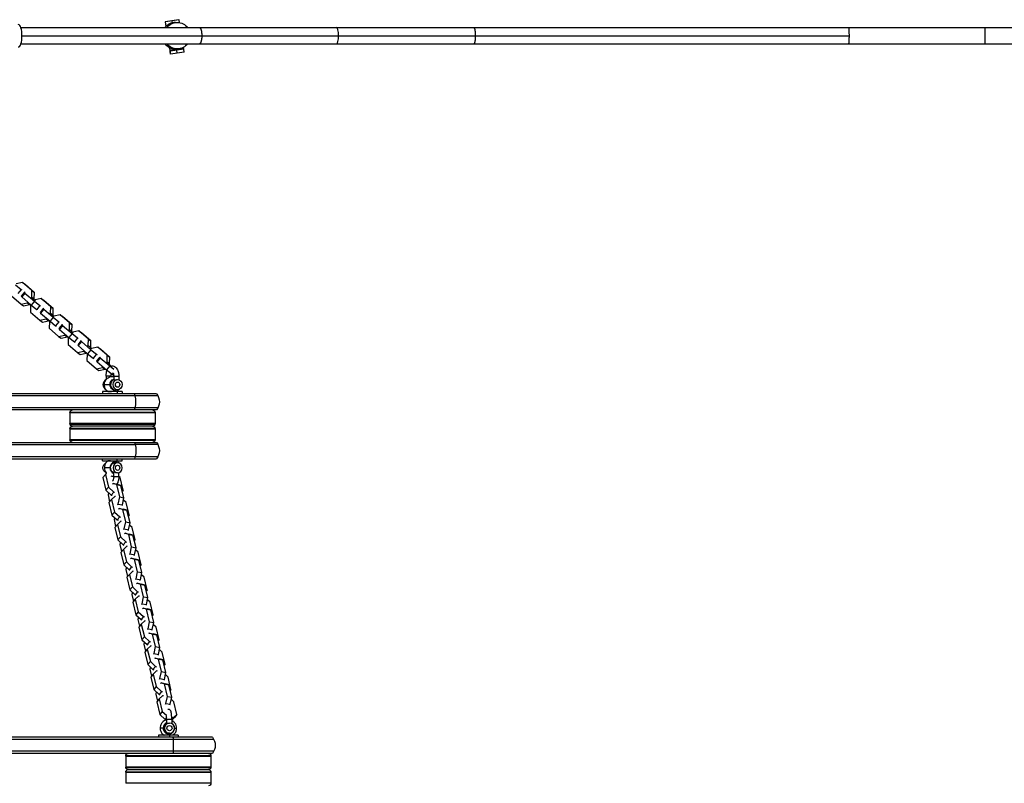
# Model space of a CAD drawing. Units: millimetres. Extents: x -7015 to 7740, y -5901 to 4086.
# Drawn here: x -2596 to -1442, y -877 to 19 of the extents above; entities that cross this region are included whole.
import ezdxf

# ---------------------------------------------------------------- set-up
doc = ezdxf.new("R2010")
doc.units = ezdxf.units.MM
doc.header["$LTSCALE"] = 20
doc.layers.add('2d', color=230, linetype='Continuous')

msp = doc.modelspace()

# ---------------------------------------------------------------- linework, layer by layer
at = {"layer": '2d'}
for p, q in [((-2409.7, 18.8), (-2425.5, 16.3)), ((-2425.5, 16.3), (-2424.7, 10.8)), ((-2425.1, 16.3), (-2425.5, 16.3)), ((-2409.3, 18.8), (-2425.1, 16.3)), ((-2424.2, 11.4), (-2425.1, 16.3)), ((-2417.2, 17.5), (-2417.6, 17.5)), ((-2416.8, 15.2), (-2417.2, 17.5)), ((-2413.6, 15.5), (-2411.3, 15.5)), ((-2409.3, 18.8), (-2409.7, 18.8)), ((-2408.6, 15.3), (-2409.3, 18.8)), ((-2594.6, 9.5), (-524.3, 9.5)), ((-1464.5, 9.5), (-1464.5, -9.5)), ((-2594.6, -9.5), (-524.3, -9.5)), ((-2593.3, 0), (-1623.9, 0)), ((-2420.8, -13.7), (-2420.5, -15.1)), ((-2420.5, -15.1), (-2419.2, -21.8)), ((-2419.7, -17.1), (-2420.4, -14)), ((-2403.9, -14.5), (-2419.7, -17.1)), ((-2419.6, -18.2), (-2419.7, -17.1)), ((-2403.8, -15.7), (-2419.6, -18.2)), ((-2419.1, -21.8), (-2419.6, -18.2)), ((-2419.2, -21.8), (-2419.1, -21.8)), ((-2403.4, -19.3), (-2419.1, -21.8)), ((-2413.6, -15.5), (-2411.3, -15.5)), ((-2411.8, -15.8), (-2411.9, -15.5)), ((-2411.7, -16.9), (-2411.8, -15.8)), ((-2411.3, -20.5), (-2411.7, -16.9)), ((-2403.9, -14.5), (-2404.1, -13.7)), ((-2403.8, -15.7), (-2403.9, -14.5)), ((-2403.4, -19.3), (-2403.8, -15.7)), ((-2600.9, -292.2), (-2594.3, -297.4)), ((-2592.8, -289.2), (-2600.1, -290.8)), ((-2594.3, -297.4), (-2598.1, -302.1)), ((-2594.3, -297.4), (-2593.7, -297.9)), ((-2592.8, -289.2), (-2589.8, -291.4)), ((-2581.7, -298.7), (-2592.8, -289.2)), ((-2578.7, -300.9), (-2589.8, -291.4)), ((-2581.9, -306.4), (-2581.7, -298.7)), ((-2581.7, -298.7), (-2578.7, -300.9)), ((-2605.6, -305.1), (-2594.5, -314.6)), ((-2590.5, -300.8), (-2594.2, -305.4)), ((-2594.2, -305.4), (-2593.6, -306.3)), ((-2589.9, -301.7), (-2593.6, -306.3)), ((-2593.6, -306.3), (-2582.6, -315.8)), ((-2590.5, -300.8), (-2589.9, -301.7)), ((-2589.8, -301.2), (-2590.5, -300.8)), ((-2589.9, -301.7), (-2578.8, -311.2)), ((-2582.7, -307.4), (-2581.9, -306.4)), ((-2578.8, -311.2), (-2582.6, -315.8)), ((-2581.9, -306.4), (-2578.9, -308.6)), ((-2579.7, -309.6), (-2578.9, -308.6)), ((-2578.4, -310.2), (-2579.4, -309.3)), ((-2578.9, -308.6), (-2578.7, -300.9)), ((-2578, -309.8), (-2578.8, -310.7)), ((-2578.8, -311.2), (-2572.3, -316.4)), ((-2570.7, -308.2), (-2578, -309.8)), ((-2570.7, -308.2), (-2567.7, -310.3)), ((-2559.7, -317.7), (-2570.7, -308.2)), ((-2556.7, -319.9), (-2567.7, -310.3)), ((-2594.5, -314.6), (-2587.2, -313)), ((-2594.5, -314.6), (-2591.5, -316.8)), ((-2591.5, -316.8), (-2584.2, -315.2)), ((-2587.2, -313), (-2586.7, -312.3)), ((-2587.2, -313), (-2584.2, -315.2)), ((-2584.2, -315.2), (-2583.9, -314.7)), ((-2583.3, -316.3), (-2583.5, -324)), ((-2582.8, -315.7), (-2583.3, -316.3)), ((-2582.6, -315.8), (-2576, -321.1)), ((-2572.3, -316.4), (-2576, -321.1)), ((-2576, -321.1), (-2575.4, -321.5)), ((-2572.3, -316.4), (-2571.6, -316.9)), ((-2568.4, -319.7), (-2572.1, -324.4)), ((-2567.8, -320.6), (-2571.6, -325.3)), ((-2568.4, -319.7), (-2567.8, -320.6)), ((-2567.8, -320.2), (-2568.4, -319.7)), ((-2567.8, -320.6), (-2556.7, -330.1)), ((-2559.8, -325.4), (-2559.7, -317.7)), ((-2559.7, -317.7), (-2556.7, -319.9)), ((-2556.8, -327.6), (-2556.7, -319.9)), ((-2583.5, -324), (-2572.5, -333.5)), ((-2572.5, -333.5), (-2565.1, -332)), ((-2572.5, -333.5), (-2569.4, -335.7)), ((-2572.1, -324.4), (-2571.6, -325.3)), ((-2571.6, -325.3), (-2560.5, -334.8)), ((-2569.4, -335.7), (-2562.1, -334.1)), ((-2565.1, -332), (-2564.6, -331.3)), ((-2565.1, -332), (-2562.1, -334.1)), ((-2562.1, -334.1), (-2561.8, -333.7)), ((-2560.7, -334.6), (-2561.3, -335.3)), ((-2560.6, -326.3), (-2559.8, -325.4)), ((-2556.7, -330.1), (-2560.5, -334.8)), ((-2559.8, -325.4), (-2556.8, -327.6)), ((-2557.6, -328.5), (-2556.8, -327.6)), ((-2556.3, -329.2), (-2557.4, -328.2)), ((-2556, -328.7), (-2556.7, -329.7)), ((-2556.7, -330.1), (-2550.2, -335.4)), ((-2548.7, -327.1), (-2556, -328.7)), ((-2548.7, -327.1), (-2545.7, -329.3)), ((-2537.6, -336.6), (-2548.7, -327.1)), ((-2534.6, -338.8), (-2545.7, -329.3)), ((-2561.3, -335.3), (-2561.4, -343)), ((-2561.4, -343), (-2550.4, -352.5)), ((-2560.5, -334.8), (-2554, -340)), ((-2550.2, -335.4), (-2554, -340)), ((-2554, -340), (-2553.3, -340.5)), ((-2550.2, -335.4), (-2549.6, -335.8)), ((-2546.3, -338.7), (-2550.1, -343.4)), ((-2550.1, -343.4), (-2549.5, -344.3)), ((-2545.7, -339.6), (-2549.5, -344.3)), ((-2549.5, -344.3), (-2538.4, -353.8)), ((-2546.3, -338.7), (-2545.7, -339.6)), ((-2545.7, -339.2), (-2546.3, -338.7)), ((-2545.7, -339.6), (-2534.7, -349.1)), ((-2538.5, -345.3), (-2537.8, -344.4)), ((-2537.8, -344.4), (-2537.6, -336.6)), ((-2537.8, -344.4), (-2534.8, -346.5)), ((-2537.6, -336.6), (-2534.6, -338.8)), ((-2534.8, -346.5), (-2534.6, -338.8)), ((-2526.6, -346.1), (-2533.9, -347.7)), ((-2526.6, -346.1), (-2523.6, -348.3)), ((-2515.5, -355.6), (-2526.6, -346.1)), ((-2550.4, -352.5), (-2543.1, -350.9)), ((-2550.4, -352.5), (-2547.4, -354.7)), ((-2547.4, -354.7), (-2540.1, -353.1)), ((-2543.1, -350.9), (-2542.5, -350.3)), ((-2543.1, -350.9), (-2540.1, -353.1)), ((-2540.1, -353.1), (-2539.7, -352.7)), ((-2539.2, -354.3), (-2539.4, -362)), ((-2538.7, -353.6), (-2539.2, -354.3)), ((-2534.7, -349.1), (-2538.4, -353.8)), ((-2538.4, -353.8), (-2531.9, -359)), ((-2535.5, -347.5), (-2534.8, -346.5)), ((-2534.2, -348.1), (-2535.3, -347.2)), ((-2533.9, -347.7), (-2534.7, -348.6)), ((-2534.7, -349.1), (-2528.1, -354.4)), ((-2528.1, -354.4), (-2531.9, -359)), ((-2528.1, -354.4), (-2527.5, -354.8)), ((-2524.2, -357.7), (-2528, -362.4)), ((-2524.2, -357.7), (-2523.7, -358.6)), ((-2523.6, -358.1), (-2524.2, -357.7)), ((-2512.5, -357.8), (-2523.6, -348.3)), ((-2515.7, -363.3), (-2515.5, -355.6)), ((-2515.5, -355.6), (-2512.5, -357.8)), ((-2512.7, -365.5), (-2512.5, -357.8)), ((-2539.4, -362), (-2528.3, -371.5)), ((-2531.9, -359), (-2531.3, -359.5)), ((-2528, -362.4), (-2527.4, -363.2)), ((-2523.7, -358.6), (-2527.4, -363.2)), ((-2527.4, -363.2), (-2516.4, -372.8)), ((-2523.7, -358.6), (-2512.6, -368.1)), ((-2521, -369.9), (-2520.5, -369.2)), ((-2516.5, -364.3), (-2515.7, -363.3)), ((-2512.6, -368.1), (-2516.4, -372.8)), ((-2515.7, -363.3), (-2512.7, -365.5)), ((-2513.5, -366.5), (-2512.7, -365.5)), ((-2512.2, -367.1), (-2513.2, -366.2)), ((-2511.8, -366.7), (-2512.6, -367.6)), ((-2512.6, -368.1), (-2506.1, -373.3)), ((-2504.5, -365.1), (-2511.8, -366.7)), ((-2504.5, -365.1), (-2501.5, -367.3)), ((-2493.5, -374.6), (-2504.5, -365.1)), ((-2490.4, -376.8), (-2501.5, -367.3)), ((-2528.3, -371.5), (-2521, -369.9)), ((-2528.3, -371.5), (-2525.3, -373.7)), ((-2525.3, -373.7), (-2518, -372.1)), ((-2521, -369.9), (-2518, -372.1)), ((-2518, -372.1), (-2517.7, -371.7)), ((-2517.1, -373.2), (-2517.3, -380.9)), ((-2516.6, -372.6), (-2517.1, -373.2)), ((-2516.4, -372.8), (-2509.8, -378)), ((-2506.1, -373.3), (-2509.8, -378)), ((-2509.8, -378), (-2509.2, -378.4)), ((-2506.1, -373.3), (-2505.4, -373.8)), ((-2502.2, -376.7), (-2505.9, -381.3)), ((-2501.6, -377.5), (-2505.4, -382.2)), ((-2502.2, -376.7), (-2501.6, -377.5)), ((-2501.6, -377.1), (-2502.2, -376.7)), ((-2501.6, -377.5), (-2490.5, -387.1)), ((-2493.6, -382.3), (-2493.5, -374.6)), ((-2493.5, -374.6), (-2490.4, -376.8)), ((-2490.6, -384.5), (-2490.4, -376.8)), ((-2517.3, -380.9), (-2506.2, -390.5)), ((-2506.2, -390.5), (-2498.9, -388.9)), ((-2506.2, -390.5), (-2503.2, -392.6)), ((-2505.9, -381.3), (-2505.4, -382.2)), ((-2505.4, -382.2), (-2494.3, -391.7)), ((-2503.2, -392.6), (-2495.9, -391.1)), ((-2498.9, -388.9), (-2498.4, -388.2)), ((-2498.9, -388.9), (-2495.9, -391.1)), ((-2495.9, -391.1), (-2495.6, -390.6)), ((-2494.4, -383.2), (-2493.6, -382.3)), ((-2490.5, -387.1), (-2494.3, -391.7)), ((-2494.3, -391.7), (-2487.7, -397)), ((-2493.6, -382.3), (-2490.6, -384.5)), ((-2491.4, -385.4), (-2490.6, -384.5)), ((-2488.7, -387.3), (-2491.2, -385.1)), ((-2490.5, -387.1), (-2485.7, -390.9)), ((-2488.8, -399.1), (-2494.8, -399.1)), ((-2494.8, -399.1), (-2494.8, -403.2)), ((-2488.8, -399.1), (-2488.8, -399.5)), ((-2486.4, -395.2), (-2487.7, -397)), ((-2487.7, -397), (-2485.8, -398.3)), ((-2485.8, -399.1), (-2479.8, -399.1)), ((-2485.8, -399.1), (-2485.8, -403.7)), ((-2480.3, -394.5), (-2480.4, -394.4)), ((-2479.8, -395.4), (-2480.3, -394.5)), ((-2480.2, -395), (-2479.8, -395.4)), ((-2479.8, -395.4), (-2480.1, -395.8)), ((-2479.8, -399.1), (-2479.8, -403.4)), ((-2496.8, -409.1), (-2490.2, -409.1)), ((-2481.3, -415.1), (-2484.3, -415.1)), ((-2435.7, -419.8), (-2838.2, -419.8)), ((-2434.1, -422.3), (-2837.4, -422.3)), ((-2475.8, -417.3), (-2498.8, -417.3)), ((-2498.8, -417.3), (-2498.8, -419.8)), ((-2481.6, -417.3), (-2481.6, -419.8)), ((-2475.8, -417.3), (-2475.8, -419.8)), ((-2434.1, -436.3), (-2831.8, -436.3)), ((-2435.7, -438.8), (-2831.7, -438.8)), ((-2537.3, -441.3), (-2437.4, -441.3)), ((-2537.3, -441.8), (-2437.3, -441.8)), ((-2537.3, -441.8), (-2537.3, -454.8)), ((-2437.3, -441.8), (-2437.3, -454.8)), ((-2437.3, -454.8), (-2537.3, -454.8)), ((-2537.3, -455.3), (-2437.4, -455.3)), ((-2537.3, -460.3), (-2437.4, -460.3)), ((-2537.3, -460.8), (-2437.3, -460.8)), ((-2537.3, -460.8), (-2537.3, -473.8)), ((-2440.3, -457.8), (-2534.3, -457.8)), ((-2437.3, -460.8), (-2437.3, -473.8)), ((-2831.8, -479.4), (-2460.7, -479.4)), ((-2831.7, -476.9), (-2435.7, -476.9)), ((-2437.3, -473.8), (-2537.3, -473.8)), ((-2537.3, -474.3), (-2437.4, -474.3)), ((-2434.1, -479.4), (-2460.7, -479.4)), ((-2838.2, -495.9), (-2435.7, -495.9)), ((-2837.4, -493.4), (-2434.1, -493.4)), ((-2498.8, -498.3), (-2498.8, -495.9)), ((-2481.6, -498.3), (-2481.6, -495.9)), ((-2475.8, -498.3), (-2475.8, -495.9)), ((-2498.8, -498.3), (-2475.8, -498.3)), ((-2490.2, -506.6), (-2496.8, -506.6)), ((-2481.3, -500.6), (-2484.3, -500.6)), ((-2495.5, -514.6), (-2498.5, -518.1)), ((-2498.5, -518.1), (-2495, -532.8)), ((-2494.2, -513.3), (-2495.5, -514.6)), ((-2495.5, -514.6), (-2492, -529.2)), ((-2494.8, -513.9), (-2494.8, -512.5)), ((-2485.8, -516.6), (-2485.8, -512)), ((-2485.8, -516.6), (-2479.8, -516.6)), ((-2479.8, -516.6), (-2479.8, -512.3)), ((-2478.3, -518.1), (-2479.8, -516.6)), ((-2474.8, -532.7), (-2478.3, -518.1)), ((-2492, -529.2), (-2495, -532.8)), ((-2492, -529.2), (-2485.8, -535)), ((-2486.5, -525), (-2487.1, -525.7)), ((-2486.5, -525), (-2485.1, -525.3)), ((-2482.3, -526.2), (-2486.5, -525)), ((-2482.7, -525.7), (-2481.4, -526)), ((-2482.3, -526.2), (-2477.3, -527.2)), ((-2478.8, -540.8), (-2482.3, -526.2)), ((-2477.3, -527.2), (-2481.4, -526)), ((-2473.8, -541.9), (-2477.3, -527.2)), ((-2495, -532.8), (-2488.8, -538.5)), ((-2492, -535.6), (-2492.5, -538.2)), ((-2492.5, -538.2), (-2490.6, -546.3)), ((-2485.8, -535), (-2488.8, -538.5)), ((-2488.8, -538.5), (-2487.8, -538.7)), ((-2484.6, -540.1), (-2488.5, -543.8)), ((-2485.8, -535), (-2484.8, -535.2)), ((-2483.6, -540.3), (-2484.6, -540.1)), ((-2480.7, -549.1), (-2478.8, -540.8)), ((-2478.8, -540.8), (-2473.8, -541.9)), ((-2474.8, -532.7), (-2475.7, -533.8)), ((-2475.7, -533.6), (-2474.8, -532.7)), ((-2475.6, -550.1), (-2473.8, -541.9)), ((-2488.5, -543.8), (-2491.5, -547.3)), ((-2491.5, -547.3), (-2488, -562)), ((-2488.5, -543.8), (-2485, -558.5)), ((-2481.3, -549.8), (-2480.7, -549.1)), ((-2480.7, -549.1), (-2475.6, -550.1)), ((-2476.2, -550.8), (-2475.6, -550.1)), ((-2471.3, -547.3), (-2474.3, -544.4)), ((-2467.8, -561.9), (-2471.3, -547.3)), ((-2485, -558.5), (-2488, -562)), ((-2488, -562), (-2481.8, -567.7)), ((-2484.9, -564.8), (-2485.5, -567.4)), ((-2485, -558.5), (-2478.8, -564.2)), ((-2478.8, -564.2), (-2481.8, -567.7)), ((-2479.5, -554.2), (-2480.1, -554.9)), ((-2479.5, -554.2), (-2474.4, -555.2)), ((-2475.3, -555.4), (-2479.5, -554.2)), ((-2478.8, -564.2), (-2477.8, -564.4)), ((-2475.3, -555.4), (-2470.3, -556.4)), ((-2471.8, -570.1), (-2475.3, -555.4)), ((-2470.3, -556.4), (-2474.4, -555.2)), ((-2466.7, -571.1), (-2470.3, -556.4)), ((-2467.8, -561.9), (-2468.7, -563)), ((-2468.7, -562.8), (-2467.8, -561.9)), ((-2485.5, -567.4), (-2483.6, -575.5)), ((-2481.5, -573), (-2484.5, -576.6)), ((-2484.5, -576.6), (-2481, -591.2)), ((-2481.8, -567.7), (-2480.8, -567.9)), ((-2477.6, -569.3), (-2481.5, -573)), ((-2481.5, -573), (-2478, -587.7)), ((-2476.6, -569.5), (-2477.6, -569.3)), ((-2473.7, -578.3), (-2471.8, -570.1)), ((-2471.8, -570.1), (-2466.7, -571.1)), ((-2468.6, -579.3), (-2466.7, -571.1)), ((-2464.3, -576.5), (-2467.3, -573.7)), ((-2460.8, -591.2), (-2464.3, -576.5)), ((-2478, -587.7), (-2481, -591.2)), ((-2478, -587.7), (-2471.8, -593.4)), ((-2474.3, -579), (-2473.7, -578.3)), ((-2473.7, -578.3), (-2468.6, -579.3)), ((-2472.4, -583.4), (-2473.1, -584.2)), ((-2472.4, -583.4), (-2467.4, -584.5)), ((-2468.3, -584.6), (-2472.4, -583.4)), ((-2469.2, -580), (-2468.6, -579.3)), ((-2468.3, -584.6), (-2463.3, -585.7)), ((-2464.8, -599.3), (-2468.3, -584.6)), ((-2463.3, -585.7), (-2467.4, -584.5)), ((-2459.7, -600.3), (-2463.3, -585.7)), ((-2481, -591.2), (-2474.8, -597)), ((-2477.9, -594.1), (-2478.5, -596.6)), ((-2478.5, -596.6), (-2476.6, -604.7)), ((-2471.8, -593.4), (-2474.8, -597)), ((-2474.8, -597), (-2473.8, -597.2)), ((-2470.6, -598.6), (-2474.5, -602.3)), ((-2471.8, -593.4), (-2470.8, -593.6)), ((-2469.5, -598.8), (-2470.6, -598.6)), ((-2466.7, -607.5), (-2464.8, -599.3)), ((-2464.8, -599.3), (-2459.7, -600.3)), ((-2460.8, -591.2), (-2461.7, -592.2)), ((-2461.7, -592.1), (-2460.8, -591.2)), ((-2474.5, -602.3), (-2477.5, -605.8)), ((-2477.5, -605.8), (-2474, -620.4)), ((-2474.5, -602.3), (-2471, -616.9)), ((-2467.3, -608.2), (-2466.7, -607.5)), ((-2466.7, -607.5), (-2461.6, -608.5)), ((-2462.2, -609.3), (-2461.6, -608.5)), ((-2461.6, -608.5), (-2459.7, -600.3)), ((-2457.3, -605.7), (-2460.3, -602.9)), ((-2453.7, -620.4), (-2457.3, -605.7)), ((-2471, -616.9), (-2474, -620.4)), ((-2474, -620.4), (-2467.8, -626.2)), ((-2471, -616.9), (-2464.8, -622.6)), ((-2464.8, -622.6), (-2467.8, -626.2)), ((-2465.4, -612.7), (-2466, -613.4)), ((-2465.4, -612.7), (-2460.4, -613.7)), ((-2461.3, -613.9), (-2465.4, -612.7)), ((-2464.8, -622.6), (-2463.8, -622.9)), ((-2461.3, -613.9), (-2456.2, -614.9)), ((-2457.8, -628.5), (-2461.3, -613.9)), ((-2456.2, -614.9), (-2460.4, -613.7)), ((-2452.7, -629.5), (-2456.2, -614.9)), ((-2453.7, -620.4), (-2454.7, -621.5)), ((-2454.7, -621.3), (-2453.7, -620.4)), ((-2470.9, -623.3), (-2471.5, -625.9)), ((-2471.5, -625.9), (-2469.6, -633.9)), ((-2467.5, -631.5), (-2470.5, -635)), ((-2467.8, -626.2), (-2466.8, -626.4)), ((-2463.6, -627.8), (-2467.5, -631.5)), ((-2467.5, -631.5), (-2464, -646.1)), ((-2462.5, -628), (-2463.6, -627.8)), ((-2459.6, -636.7), (-2457.8, -628.5)), ((-2457.8, -628.5), (-2452.7, -629.5)), ((-2454.6, -637.8), (-2452.7, -629.5)), ((-2450.2, -635), (-2453.3, -632.1)), ((-2470.5, -635), (-2467, -649.7)), ((-2464, -646.1), (-2467, -649.7)), ((-2464, -646.1), (-2457.8, -651.9)), ((-2460.3, -637.5), (-2459.6, -636.7)), ((-2459.6, -636.7), (-2454.6, -637.8)), ((-2458.4, -641.9), (-2459, -642.6)), ((-2458.4, -641.9), (-2453.3, -642.9)), ((-2454.3, -643.1), (-2458.4, -641.9)), ((-2455.2, -638.5), (-2454.6, -637.8)), ((-2454.3, -643.1), (-2449.2, -644.1)), ((-2450.8, -657.7), (-2454.3, -643.1)), ((-2449.2, -644.1), (-2453.3, -642.9)), ((-2446.7, -649.6), (-2450.2, -635)), ((-2445.7, -658.8), (-2449.2, -644.1)), ((-2467, -649.7), (-2460.8, -655.4)), ((-2463.9, -652.5), (-2464.5, -655.1)), ((-2464.5, -655.1), (-2462.6, -663.2)), ((-2457.8, -651.9), (-2460.8, -655.4)), ((-2460.8, -655.4), (-2459.8, -655.6)), ((-2456.6, -657), (-2460.5, -660.7)), ((-2457.8, -651.9), (-2456.8, -652.1)), ((-2455.5, -657.2), (-2456.6, -657)), ((-2452.6, -666), (-2450.8, -657.7)), ((-2450.8, -657.7), (-2445.7, -658.8)), ((-2447.7, -650.5), (-2446.7, -649.6)), ((-2446.7, -649.6), (-2447.6, -650.7)), ((-2460.5, -660.7), (-2463.5, -664.2)), ((-2463.5, -664.2), (-2460, -678.9)), ((-2460.5, -660.7), (-2457, -675.4)), ((-2453.2, -666.7), (-2452.6, -666)), ((-2452.6, -666), (-2447.6, -667)), ((-2448.2, -667.7), (-2447.6, -667)), ((-2447.6, -667), (-2445.7, -658.8)), ((-2443.2, -664.2), (-2446.3, -661.3)), ((-2439.7, -678.8), (-2443.2, -664.2)), ((-2457, -675.4), (-2460, -678.9)), ((-2460, -678.9), (-2453.8, -684.6)), ((-2457, -675.4), (-2450.8, -681.1)), ((-2451.4, -671.1), (-2452, -671.8)), ((-2451.4, -671.1), (-2446.3, -672.1)), ((-2447.3, -672.3), (-2451.4, -671.1)), ((-2447.3, -672.3), (-2442.2, -673.3)), ((-2443.8, -687), (-2447.3, -672.3)), ((-2442.2, -673.3), (-2446.3, -672.1)), ((-2438.7, -688), (-2442.2, -673.3)), ((-2440.7, -679.7), (-2439.7, -678.8)), ((-2439.7, -678.8), (-2440.6, -679.9)), ((-2456.9, -681.7), (-2457.5, -684.3)), ((-2457.5, -684.3), (-2455.5, -692.4)), ((-2453.5, -689.9), (-2456.5, -693.5)), ((-2450.8, -681.1), (-2453.8, -684.6)), ((-2453.8, -684.6), (-2452.7, -684.8)), ((-2449.5, -686.2), (-2453.5, -689.9)), ((-2453.5, -689.9), (-2449.9, -704.6)), ((-2450.8, -681.1), (-2449.7, -681.3)), ((-2448.5, -686.4), (-2449.5, -686.2)), ((-2445.6, -695.2), (-2443.8, -687)), ((-2443.8, -687), (-2438.7, -688)), ((-2440.6, -696.2), (-2438.7, -688)), ((-2436.2, -693.4), (-2439.3, -690.6)), ((-2456.5, -693.5), (-2452.9, -708.1)), ((-2446.2, -695.9), (-2445.6, -695.2)), ((-2445.6, -695.2), (-2440.6, -696.2)), ((-2444.4, -700.3), (-2445, -701)), ((-2444.4, -700.3), (-2439.3, -701.4)), ((-2440.3, -701.5), (-2444.4, -700.3)), ((-2441.2, -696.9), (-2440.6, -696.2)), ((-2440.3, -701.5), (-2435.2, -702.6)), ((-2436.8, -716.2), (-2440.3, -701.5)), ((-2435.2, -702.6), (-2439.3, -701.4)), ((-2432.7, -708.1), (-2436.2, -693.4)), ((-2431.7, -717.2), (-2435.2, -702.6)), ((-2449.9, -704.6), (-2452.9, -708.1)), ((-2452.9, -708.1), (-2446.8, -713.9)), ((-2449.9, -711), (-2450.5, -713.5)), ((-2450.5, -713.5), (-2448.5, -721.6)), ((-2449.9, -704.6), (-2443.8, -710.3)), ((-2443.8, -710.3), (-2446.8, -713.9)), ((-2446.8, -713.9), (-2445.7, -714.1)), ((-2442.5, -715.5), (-2446.5, -719.2)), ((-2443.8, -710.3), (-2442.7, -710.5)), ((-2441.5, -715.7), (-2442.5, -715.5)), ((-2433.7, -709), (-2432.7, -708.1)), ((-2432.7, -708.1), (-2433.6, -709.1)), ((-2446.5, -719.2), (-2449.4, -722.7)), ((-2449.4, -722.7), (-2445.9, -737.3)), ((-2446.5, -719.2), (-2442.9, -733.8)), ((-2439.2, -725.1), (-2438.6, -724.4)), ((-2438.6, -724.4), (-2436.8, -716.2)), ((-2438.6, -724.4), (-2433.5, -725.4)), ((-2436.8, -716.2), (-2431.7, -717.2)), ((-2434.2, -726.2), (-2433.5, -725.4)), ((-2433.5, -725.4), (-2431.7, -717.2)), ((-2429.2, -722.6), (-2432.3, -719.8)), ((-2425.7, -737.3), (-2429.2, -722.6)), ((-2442.9, -733.8), (-2445.9, -737.3)), ((-2445.9, -737.3), (-2439.8, -743.1)), ((-2442.9, -733.8), (-2436.8, -739.5)), ((-2437.4, -729.6), (-2438, -730.3)), ((-2437.4, -729.6), (-2432.3, -730.6)), ((-2433.3, -730.8), (-2437.4, -729.6)), ((-2433.3, -730.8), (-2428.2, -731.8)), ((-2429.7, -745.4), (-2433.3, -730.8)), ((-2428.2, -731.8), (-2432.3, -730.6)), ((-2424.7, -746.4), (-2428.2, -731.8)), ((-2426.7, -738.2), (-2425.7, -737.3)), ((-2425.7, -737.3), (-2426.6, -738.4)), ((-2442.9, -740.2), (-2443.5, -742.8)), ((-2443.5, -742.8), (-2441.5, -750.8)), ((-2439.4, -748.4), (-2442.4, -751.9)), ((-2436.8, -739.5), (-2439.8, -743.1)), ((-2439.8, -743.1), (-2438.7, -743.3)), ((-2435.5, -744.7), (-2439.4, -748.4)), ((-2439.4, -748.4), (-2435.9, -763)), ((-2436.8, -739.5), (-2435.7, -739.8)), ((-2434.5, -744.9), (-2435.5, -744.7)), ((-2431.6, -753.6), (-2429.7, -745.4)), ((-2429.7, -745.4), (-2424.7, -746.4)), ((-2426.5, -754.7), (-2424.7, -746.4)), ((-2422.2, -751.9), (-2425.3, -749)), ((-2442.4, -751.9), (-2438.9, -766.6)), ((-2432.2, -754.4), (-2431.6, -753.6)), ((-2431.6, -753.6), (-2426.5, -754.7)), ((-2430.4, -758.8), (-2431, -759.5)), ((-2430.4, -758.8), (-2425.3, -759.8)), ((-2426.3, -760), (-2430.4, -758.8)), ((-2427.1, -755.4), (-2426.5, -754.7)), ((-2426.3, -760), (-2421.2, -761)), ((-2422.7, -774.6), (-2426.3, -760)), ((-2421.2, -761), (-2425.3, -759.8)), ((-2418.7, -766.5), (-2422.2, -751.9)), ((-2417.7, -775.7), (-2421.2, -761)), ((-2435.9, -763), (-2438.9, -766.6)), ((-2438.9, -766.6), (-2432.7, -772.3)), ((-2435.9, -769.4), (-2436.4, -772)), ((-2436.4, -772), (-2434.5, -780.1)), ((-2435.9, -763), (-2429.7, -768.8)), ((-2429.7, -768.8), (-2432.7, -772.3)), ((-2432.7, -772.3), (-2431.7, -772.5)), ((-2429.7, -768.8), (-2428.7, -769)), ((-2418.7, -766.5), (-2419.6, -767.6)), ((-2419.6, -767.4), (-2418.7, -766.5)), ((-2432.4, -777.6), (-2435.4, -781.1)), ((-2435.4, -781.1), (-2431.9, -795.8)), ((-2428.5, -773.9), (-2432.4, -777.6)), ((-2432.4, -777.6), (-2428.9, -792.3)), ((-2427.5, -774.1), (-2428.5, -773.9)), ((-2425.2, -783.6), (-2424.6, -782.9)), ((-2424.6, -782.9), (-2422.7, -774.6)), ((-2424.6, -782.9), (-2419.5, -783.9)), ((-2422.7, -774.6), (-2417.7, -775.7)), ((-2420.1, -784.6), (-2419.5, -783.9)), ((-2419.5, -783.9), (-2417.7, -775.7)), ((-2415.2, -781.1), (-2418.2, -778.2)), ((-2411.7, -795.7), (-2415.2, -781.1)), ((-2428.9, -792.3), (-2431.9, -795.8)), ((-2431.9, -795.8), (-2425.7, -801.5)), ((-2428.9, -792.3), (-2424, -796.8)), ((-2415.6, -799.4), (-2411.7, -795.7)), ((-2411.7, -795.7), (-2414.7, -799.3)), ((-2423.9, -799.4), (-2425.7, -801.5)), ((-2425.7, -801.5), (-2423.9, -801.9)), ((-2425.7, -801.8), (-2424.4, -801.8)), ((-2425.7, -801.8), (-2425.7, -802.9)), ((-2417.9, -801.8), (-2423.9, -801.8)), ((-2423.9, -801.8), (-2423.9, -806.6)), ((-2417.9, -799), (-2415.6, -799.4)), ((-2417.9, -802.3), (-2414.7, -799.3)), ((-2415.6, -799.4), (-2417.9, -802.1)), ((-2417.9, -801.8), (-2417.9, -806.4)), ((-2427.9, -811.8), (-2431.5, -811.8)), ((-2420.5, -817.8), (-2421.2, -817.8)), ((-2414.5, -811.8), (-2412.1, -811.8)), ((-2370.2, -822.5), (-2849, -822.5)), ((-2368.5, -825), (-2848.8, -825)), ((-2410.3, -820), (-2433.3, -820)), ((-2433.3, -820), (-2433.3, -822.5)), ((-2420.6, -820), (-2420.6, -822.5)), ((-2410.3, -820), (-2410.3, -822.5)), ((-2370.2, -841.5), (-2849, -841.5)), ((-2368.5, -839), (-2848.8, -839)), ((-2471.8, -844), (-2371.8, -844)), ((-2471.8, -844.5), (-2371.8, -844.5)), ((-2471.8, -844.5), (-2471.8, -857.5)), ((-2371.8, -844.5), (-2371.8, -857.5)), ((-2371.8, -857.5), (-2471.8, -857.5)), ((-2471.8, -858), (-2371.8, -858)), ((-2471.8, -863), (-2371.8, -863)), ((-2471.8, -863.5), (-2371.8, -863.5)), ((-2471.8, -863.5), (-2471.8, -876.5)), ((-2468.8, -860.5), (-2374.8, -860.5)), ((-2371.8, -863.5), (-2371.8, -876.5)), ((-2371.8, -876.5), (-2471.8, -876.5))]:
    msp.add_line(p, q, dxfattribs=at)
at = {"layer": '2d', "extrusion": (0, 0, -1)}
for centre, radius, start, end in [((2447.3, -429.3), 15, 140.7035, 219.2965), ((2534.3, -441.8), 3, 0, 90), ((2440.3, -441.8), 3, 90, 180), ((2534.3, -454.8), 3, 270, 360), ((2534.3, -460.8), 3, 0, 90), ((2440.3, -454.8), 3, 180, 270), ((2440.3, -460.8), 3, 90, 180), ((2534.3, -473.8), 3, 270, 360), ((2440.3, -473.8), 3, 180, 270), ((2447.3, -486.4), 15, 140.7035, 219.2965), ((2381.8, -832), 15, 140.7035, 219.2965), ((2468.8, -844.5), 3, 0, 90), ((2374.8, -844.5), 3, 90, 180), ((2468.8, -857.5), 3, 270, 360), ((2468.8, -863.5), 3, 0, 90), ((2374.8, -857.5), 3, 180, 270), ((2374.8, -863.5), 3, 90, 180), ((2374.8, -876.5), 3, 180, 270)]:
    msp.add_arc(centre, radius, start, end, dxfattribs=at)
at = {"layer": '2d'}
for centre, major_axis, ratio, start_param, end_param in [((-2597.7, 0), (0, 13.2), 0.328675, 3.141593, 6.283185), ((-2413.6, 0), (0, 15.5), 0.999676, 0, 0.911067), ((-2224.5, 0), (0, 9.5), 0.231061, -1.570796, 0), ((-2413.6, 0), (0, 15.5), 0.999676, 2.230526, 3.141593), ((-2224.5, 0), (0, 9.5), 0.231061, 3.141593, 4.712389), ((-2493.3, -409.1), (0, 6), 0.866025, 0.330873, 2.81072), ((-2484.3, -409.1), (0, 6), 0.866025, 0.292843, 3.141593), ((-2481.6, -417.8), (0.367, 0.93), 0.958715, 1.029196, 1.469291), ((-2467.3, -429.3), (0, 15), 0.5, -1.085278, -0.884943), ((-2467.3, -429.3), (0, 15), 0.5, 4.226871, 5.197907), ((-2467.3, -429.3), (0, 15), 0.5, 4.026536, 4.226871), ((-2484.3, -506.6), (0, 6.75), 0.866025, -0.475882, 1.570796), ((-2484.3, -506.6), (0, 6.75), 0.866025, 1.570796, 2.88209), ((-2488.8, -497.9), (0.108, 0.994), 0.250143, 3.836607, 4.276755), ((-2421.2, -811.8), (0, 6.75), 0.994522, 0.411713, 1.570796), ((-2421.2, -811.8), (0, 6.75), 0.994522, -1.570796, -0.516231), ((-2421.2, -811.8), (0, 6.75), 0.994522, 1.570796, 4.712389), ((-2417.2, -820.5), (0.163, 0.987), 0.768159, 0.794054, 1.234202)]:
    msp.add_ellipse(centre, major_axis=major_axis, ratio=ratio, start_param=start_param, end_param=end_param, dxfattribs=at)
at = {"layer": '2d', "extrusion": (0, 0, -1)}
for centre, major_axis, ratio, start_param, end_param in [((-2411.3, 0), (0, 15.5), 0.999676, -0.911067, 0.911067), ((-2411.3, 0), (0, 15.5), 0.999676, 2.230526, 4.052659), ((-2484.3, -409.1), (0, 6.75), 0.866025, 4.712389, 6.023682), ((-2484.3, -409.1), (0, 6.75), 0.866025, 2.66571, 4.712389), ((-2467.3, -486.4), (0, 15), 0.5, 0.884943, 1.085278), ((-2467.3, -486.4), (0, 15), 0.5, 1.085278, 2.056314), ((-2467.3, -486.4), (0, 15), 0.5, 2.056314, 2.256649), ((-2493.3, -506.6), (0, 6), 0.866025, 3.472466, 5.952312), ((-2484.3, -506.6), (0, 6), 0.866025, 3.434435, 6.283185), ((-2481.3, -506.6), (0, 6), 0.866025, 3.141593, 9.424778), ((-2421.2, -811.8), (0, 6), 0.994522, 3.141593, 5.816194), ((-2420.5, -811.8), (0, 6), 0.994522, 3.141593, 9.424778), ((-2417.6, -832), (0, 15), 0.104528, 0.884943, 1.085278), ((-2417.6, -832), (0, 15), 0.104528, 1.085278, 2.056314), ((-2417.6, -832), (0, 15), 0.104528, 2.056314, 2.256649)]:
    msp.add_ellipse(centre, major_axis=major_axis, ratio=ratio, start_param=start_param, end_param=end_param, dxfattribs=at)
at = {"layer": '2d'}
for centre, major_axis, ratio in [((-2481.3, -409.1), (0, 6), 0.866025), ((-2481.3, -409.1), (0, 3), 0.866025), ((-2481.3, -506.6), (0, 3), 0.866025), ((-2420.5, -811.8), (0, 3), 0.994522)]:
    msp.add_ellipse(centre, major_axis=major_axis, ratio=ratio, dxfattribs=at)
for points, weights in [([(-2385.3, 9.5), (-2383.5, 9.5), (-2382.6, 4.7), (-2382.6, 0)], [0.5, 0.5, 0.666666666667, 1]), ([(-2063.7, 9.5), (-2062.6, 9.5), (-2062, 4.7), (-2062, 0)], [0.5, 0.5, 0.666666666667, 1]), ([(-1624.5, 9.5), (-1624.2, 9.5), (-1623.9, 5.6), (-1623.9, 0)], [1, 0.804737854124, 0.804737854124, 1]), ([(-2382.6, 0), (-2382.6, -4.8), (-2383.5, -9.5), (-2385.3, -9.5)], [1, 0.666666666667, 0.5, 0.5]), ([(-2062, 0), (-2062, -4.8), (-2062.6, -9.5), (-2063.7, -9.5)], [1, 0.666666666667, 0.5, 0.5]), ([(-1623.9, 0), (-1623.9, -5.6), (-1624.2, -9.5), (-1624.5, -9.5)], [1, 0.804737854124, 0.804737854124, 1])]:
    msp.add_rational_spline(points, weights, degree=3, dxfattribs=at)
for points, knots in [([(-2494.8, -399.1), (-2494.8, -397.9), (-2494.7, -396.6), (-2494.3, -394.3), (-2494, -393.3), (-2493.6, -392.3)], [3.1415927, 3.1415927, 3.1415927, 3.1415927, 3.4991356, 3.4991356, 3.8274078, 3.8274078, 3.8274078, 3.8274078]), ([(-2489.3, -387.5), (-2489.2, -387.5), (-2489.1, -387.4), (-2488.2, -387.2), (-2487.5, -387.1), (-2486, -387.2), (-2485.4, -387.5), (-2484.1, -388.2), (-2483.5, -388.7), (-2482.3, -390), (-2481.7, -390.8), (-2480.8, -392.9), (-2480.4, -394.1), (-2479.9, -396.5), (-2479.8, -397.8), (-2479.8, -399.1), (-2479.8, -399.1), (-2479.8, -399.1)], [4.51349, 4.51349, 4.51349, 4.51349, 4.556064, 4.556064, 4.770545, 4.770545, 4.971927, 4.971927, 5.212354, 5.212354, 5.538711, 5.538711, 5.914808, 5.914808, 6.278746, 6.278746, 6.283185, 6.283185, 6.283185, 6.283185]), ([(-2496.8, -409.1), (-2496.8, -408.1), (-2496.6, -407), (-2495.9, -405), (-2495.4, -404), (-2494.1, -402.3), (-2493.4, -401.5), (-2491.6, -400.4), (-2490.6, -399.9), (-2488.7, -399.4), (-2487.7, -399.3), (-2486.4, -399.4), (-2486.1, -399.5), (-2485.8, -399.5)], [0, 0, 0, 0, 0.365494, 0.365494, 0.72075, 0.72075, 1.050064, 1.050064, 1.351287, 1.351287, 1.634315, 1.634315, 1.713053, 1.713053, 1.713053, 1.713053]), ([(-2488.8, -399.1), (-2488.8, -398.4), (-2488.8, -397.7), (-2488.6, -396.8), (-2488.6, -396.6), (-2488.6, -396.3)], [3.1415927, 3.1415927, 3.1415927, 3.1415927, 3.4190678, 3.4190678, 3.5313361, 3.5313361, 3.5313361, 3.5313361]), ([(-2486.3, -395.5), (-2486.2, -395.8), (-2486.1, -396.1), (-2486, -397.1), (-2485.9, -397.8), (-2485.8, -398.7), (-2485.8, -398.9), (-2485.8, -399.1)], [5.760507, 5.760507, 5.760507, 5.760507, 5.9197646, 5.9197646, 6.1890096, 6.1890096, 6.2831853, 6.2831853, 6.2831853, 6.2831853]), ([(-2485.8, -403.7), (-2485.8, -403.8), (-2485.8, -403.8), (-2485.8, -403.8), (-2485.7, -403.9), (-2485.6, -403.9), (-2485.5, -403.9), (-2485.3, -403.9), (-2485.2, -403.9), (-2484.9, -403.9), (-2484.8, -403.8), (-2484.3, -403.7), (-2484, -403.6), (-2483.4, -403.5), (-2483.2, -403.4), (-2482.8, -403.3), (-2482.6, -403.3), (-2482.3, -403.2), (-2482.1, -403.2), (-2481.7, -403.1), (-2481.5, -403.1), (-2481.3, -403.1)], [0.012727725, 0.012727725, 0.012727725, 0.012727725, 0.013115322, 0.013115322, 0.013710718, 0.013710718, 0.014306114, 0.014306114, 0.014901509, 0.014901509, 0.015496905, 0.015496905, 0.016687696, 0.016687696, 0.017283092, 0.017283092, 0.017878487, 0.017878487, 0.018473883, 0.018473883, 0.019069278, 0.019069278, 0.019069278, 0.019069278]), ([(-2492.7, -417.2), (-2493.2, -416.8), (-2493.7, -416.3), (-2494.6, -415.4), (-2495, -414.9), (-2495.7, -413.8), (-2495.9, -413.2), (-2496.4, -412.1), (-2496.5, -411.5), (-2496.7, -410.3), (-2496.8, -409.7), (-2496.8, -409.1)], [5.261397, 5.261397, 5.261397, 5.261397, 5.465755, 5.465755, 5.670113, 5.670113, 5.87447, 5.87447, 6.078828, 6.078828, 6.283185, 6.283185, 6.283185, 6.283185]), ([(-2479.6, -414.8), (-2479.9, -415.2), (-2480.2, -415.5), (-2480.9, -416.3), (-2481.4, -416.8), (-2482, -417.2)], [3.8160443, 3.8160443, 3.8160443, 3.8160443, 3.9590137, 3.9590137, 4.1633689, 4.1633689, 4.1633689, 4.1633689]), ([(-2492.7, -417.2), (-2492.7, -417.2), (-2492.7, -417.2), (-2492.6, -417.2), (-2492.5, -417.2), (-2492.3, -417.2), (-2492.2, -417.3), (-2491.8, -417.3), (-2491.6, -417.2), (-2491.3, -417.2), (-2491.1, -417.2), (-2490.9, -417.2), (-2490.8, -417.2), (-2490.3, -417.2), (-2490, -417.1), (-2489.4, -417.1), (-2489.1, -417), (-2488.4, -417), (-2488.1, -416.9), (-2487.4, -416.9), (-2487, -416.8), (-2486.3, -416.8), (-2486, -416.8), (-2485.3, -416.7), (-2485, -416.7), (-2484.4, -416.7), (-2484.1, -416.7), (-2483.6, -416.8), (-2483.3, -416.8), (-2483, -416.8), (-2482.9, -416.9), (-2482.7, -416.9), (-2482.6, -416.9), (-2482.4, -416.9), (-2482.3, -417), (-2482.2, -417)], [0.01860359, 0.01860359, 0.01860359, 0.01860359, 0.01874736, 0.01874736, 0.01979107, 0.01979107, 0.02083479, 0.02083479, 0.02187851, 0.02187851, 0.02240037, 0.02240037, 0.02292223, 0.02292223, 0.02396595, 0.02396595, 0.02500966, 0.02500966, 0.02605338, 0.02605338, 0.0270971, 0.0270971, 0.02814082, 0.02814082, 0.02918454, 0.02918454, 0.03022825, 0.03022825, 0.03127197, 0.03127197, 0.03179383, 0.03179383, 0.03231569, 0.03231569, 0.03335941, 0.03335941, 0.03335941, 0.03335941]), ([(-2492.5, -417.3), (-2492.5, -417.3), (-2492.5, -417.3), (-2492.6, -417.3), (-2492.6, -417.2), (-2492.7, -417.2)], [0.07338456, 0.07338456, 0.07338456, 0.07338456, 0.0772268, 0.0772268, 0.10772478, 0.10772478, 0.10772478, 0.10772478]), ([(-2482.2, -417), (-2482.1, -417), (-2482, -417.1), (-2482, -417.1), (-2482, -417.1), (-2482, -417.2), (-2482, -417.2), (-2482, -417.2)], [0.033359407, 0.033359407, 0.033359407, 0.033359407, 0.034402903, 0.034402903, 0.034924651, 0.034924651, 0.035302597, 0.035302597, 0.035302597, 0.035302597]), ([(-2482, -417.2), (-2482, -417.2), (-2482.1, -417.3), (-2482.2, -417.3), (-2482.2, -417.3), (-2482.2, -417.3)], [0, 0, 0, 0, 0.03205632, 0.03205632, 0.03439601, 0.03439601, 0.03439601, 0.03439601]), ([(-2492.7, -498.5), (-2493.2, -498.9), (-2493.7, -499.4), (-2494.6, -500.3), (-2495, -500.8), (-2495.7, -501.9), (-2495.9, -502.5), (-2496.4, -503.6), (-2496.5, -504.2), (-2496.7, -505.4), (-2496.8, -506), (-2496.8, -506.6)], [5.2614, 5.2614, 5.2614, 5.2614, 5.465757, 5.465757, 5.670114, 5.670114, 5.874471, 5.874471, 6.078828, 6.078828, 6.283185, 6.283185, 6.283185, 6.283185]), ([(-2496.8, -506.6), (-2496.8, -507.6), (-2496.6, -508.7), (-2495.9, -510.7), (-2495.4, -511.7), (-2494.6, -512.8), (-2494.4, -513.1), (-2494.2, -513.3)], [0, 0, 0, 0, 0.3654939, 0.3654939, 0.7207499, 0.7207499, 0.8164782, 0.8164782, 0.8164782, 0.8164782]), ([(-2492.7, -498.5), (-2492.6, -498.5), (-2492.6, -498.4), (-2492.5, -498.4), (-2492.5, -498.4), (-2492.5, -498.3)], [0, 0, 0, 0, 0.03097827, 0.03097827, 0.0343117, 0.0343117, 0.0343117, 0.0343117]), ([(-2488.7, -498.7), (-2489.1, -498.7), (-2489.4, -498.6), (-2490, -498.6), (-2490.3, -498.5), (-2490.9, -498.5), (-2491.2, -498.5), (-2491.6, -498.5), (-2491.8, -498.4), (-2492.2, -498.4), (-2492.3, -498.5), (-2492.5, -498.5), (-2492.5, -498.5), (-2492.6, -498.5), (-2492.6, -498.5), (-2492.7, -498.5), (-2492.7, -498.5), (-2492.7, -498.5)], [0.01665992, 0.01665992, 0.01665992, 0.01665992, 0.017703638, 0.017703638, 0.018747356, 0.018747356, 0.019791074, 0.019791074, 0.020834792, 0.020834792, 0.02187851, 0.02187851, 0.022400369, 0.022400369, 0.022922228, 0.022922228, 0.023048731, 0.023048731, 0.023048731, 0.023048731]), ([(-2482, -498.5), (-2482, -498.5), (-2482, -498.5), (-2482, -498.6), (-2482, -498.6), (-2482, -498.6), (-2482.1, -498.7), (-2482.3, -498.7), (-2482.4, -498.8), (-2482.7, -498.8), (-2482.9, -498.9), (-2483.2, -498.9), (-2483.4, -498.9), (-2483.6, -498.9), (-2483.7, -498.9), (-2484.1, -499), (-2484.4, -499), (-2485, -499), (-2485.3, -499), (-2486, -498.9), (-2486.3, -498.9), (-2487, -498.9), (-2487.4, -498.8), (-2488.1, -498.8), (-2488.4, -498.7), (-2488.7, -498.7)], [0.03975199, 0.03975199, 0.03975199, 0.03975199, 0.04014213, 0.04014213, 0.04066388, 0.04066388, 0.04170737, 0.04170737, 0.04275087, 0.04275087, 0.04379436, 0.04379436, 0.04431611, 0.04431611, 0.04483786, 0.04483786, 0.04588135, 0.04588135, 0.04692485, 0.04692485, 0.04796835, 0.04796835, 0.04901184, 0.04901184, 0.05005534, 0.05005534, 0.05005534, 0.05005534]), ([(-2482.2, -498.3), (-2482.2, -498.4), (-2482.2, -498.4), (-2482.1, -498.4), (-2482, -498.5), (-2482, -498.5)], [0.0734376, 0.0734376, 0.0734376, 0.0734376, 0.07748335, 0.07748335, 0.10775828, 0.10775828, 0.10775828, 0.10775828]), ([(-2479.6, -500.9), (-2479.9, -500.5), (-2480.2, -500.2), (-2480.9, -499.4), (-2481.4, -498.9), (-2482, -498.5)], [3.8160443, 3.8160443, 3.8160443, 3.8160443, 3.9590201, 3.9590201, 4.163377, 4.163377, 4.163377, 4.163377]), ([(-2489.2, -516.1), (-2488.4, -516.3), (-2487.5, -516.4), (-2486.4, -516.3), (-2486.1, -516.2), (-2485.8, -516.2)], [1.3880651, 1.3880651, 1.3880651, 1.3880651, 1.6343154, 1.6343154, 1.7130534, 1.7130534, 1.7130534, 1.7130534]), ([(-2485.8, -516.6), (-2485.8, -517.3), (-2485.9, -518), (-2486.1, -519.3), (-2486.2, -519.9), (-2486.5, -520.9), (-2486.7, -521.3), (-2487, -521.9), (-2487.1, -522.1), (-2487.2, -522.3)], [3.1415927, 3.1415927, 3.1415927, 3.1415927, 3.4190678, 3.4190678, 3.6917998, 3.6917998, 3.9498823, 3.9498823, 4.1253757, 4.1253757, 4.1253757, 4.1253757]), ([(-2481.3, -512.6), (-2481.5, -512.6), (-2481.7, -512.6), (-2482.1, -512.5), (-2482.3, -512.5), (-2482.6, -512.4), (-2482.8, -512.4), (-2483.2, -512.3), (-2483.4, -512.2), (-2483.8, -512.1), (-2484, -512.1), (-2484.3, -512), (-2484.5, -511.9), (-2484.8, -511.9), (-2484.9, -511.8), (-2485.2, -511.8), (-2485.3, -511.8), (-2485.5, -511.8), (-2485.6, -511.8), (-2485.7, -511.8), (-2485.8, -511.9), (-2485.8, -511.9), (-2485.8, -511.9), (-2485.8, -512)], [0.009542949, 0.009542949, 0.009542949, 0.009542949, 0.010138344, 0.010138344, 0.01073374, 0.01073374, 0.011329135, 0.011329135, 0.011924531, 0.011924531, 0.012519927, 0.012519927, 0.013115322, 0.013115322, 0.013710718, 0.013710718, 0.014306114, 0.014306114, 0.014901509, 0.014901509, 0.015496905, 0.015496905, 0.015886376, 0.015886376, 0.015886376, 0.015886376]), ([(-2479.8, -516.6), (-2479.8, -517.8), (-2479.9, -519.1), (-2480.4, -521.5), (-2480.7, -522.7), (-2481.5, -524.5), (-2481.9, -525.2), (-2482.4, -525.8)], [3.1415927, 3.1415927, 3.1415927, 3.1415927, 3.4991356, 3.4991356, 3.8627095, 3.8627095, 4.1170884, 4.1170884, 4.1170884, 4.1170884]), ([(-2417.9, -801.8), (-2417.9, -800.8), (-2417.9, -799.7), (-2417.9, -797.8), (-2418, -796.8), (-2418.1, -795.1), (-2418.2, -794.3), (-2418.4, -793.2), (-2418.5, -792.8), (-2418.7, -792.1), (-2418.8, -791.9), (-2419, -791.5), (-2419.1, -791.3), (-2419.4, -790.9), (-2419.6, -790.6), (-2420.3, -790.1), (-2420.7, -790), (-2421.5, -789.8), (-2421.8, -789.8), (-2422.3, -789.8), (-2422.4, -789.8), (-2422.5, -789.9)], [3.141593, 3.141593, 3.141593, 3.141593, 3.472614, 3.472614, 3.807009, 3.807009, 4.158687, 4.158687, 4.397689, 4.397689, 4.503399, 4.503399, 4.566683, 4.566683, 4.642139, 4.642139, 4.689662, 4.689662, 4.726104, 4.726104, 4.735364, 4.735364, 4.735364, 4.735364]), ([(-2423.9, -802.3), (-2424.3, -802.4), (-2424.7, -802.5), (-2426.1, -803), (-2427, -803.5), (-2428.7, -804.8), (-2429.4, -805.6), (-2430.5, -807.3), (-2430.9, -808.3), (-2431.4, -810.1), (-2431.5, -810.9), (-2431.5, -811.8)], [1.783004, 1.783004, 1.783004, 1.783004, 1.919851, 1.919851, 2.23858, 2.23858, 2.558198, 2.558198, 2.878857, 2.878857, 3.141593, 3.141593, 3.141593, 3.141593]), ([(-2423.9, -801.8), (-2423.9, -800.9), (-2423.9, -800), (-2423.9, -798.4), (-2424, -797.6), (-2424, -796.9)], [3.1415927, 3.1415927, 3.1415927, 3.1415927, 3.4505585, 3.4505585, 3.7422771, 3.7422771, 3.7422771, 3.7422771]), ([(-2423.9, -806.6), (-2423.9, -806.6), (-2423.8, -806.6), (-2423.8, -806.6), (-2423.8, -806.6), (-2423.7, -806.5), (-2423.6, -806.5), (-2423.4, -806.4), (-2423.3, -806.4), (-2423, -806.3), (-2422.9, -806.2), (-2422.6, -806.1), (-2422.4, -806.1), (-2422.1, -806), (-2421.9, -805.9), (-2421.5, -805.9), (-2421.3, -805.8), (-2420.9, -805.8), (-2420.7, -805.8), (-2420.5, -805.8)], [0.00445988, 0.00445988, 0.00445988, 0.00445988, 0.004771474, 0.004771474, 0.005367909, 0.005367909, 0.005964343, 0.005964343, 0.006560777, 0.006560777, 0.007157211, 0.007157211, 0.007753646, 0.007753646, 0.00835008, 0.00835008, 0.008946514, 0.008946514, 0.009542949, 0.009542949, 0.009542949, 0.009542949]), ([(-2412.1, -811.8), (-2412.1, -810.7), (-2412.2, -809.7), (-2412.9, -807.7), (-2413.4, -806.8), (-2414.6, -805.1), (-2415.4, -804.4), (-2416.7, -803.4), (-2417.3, -803.1), (-2417.9, -802.9)], [0, 0, 0, 0, 0.321667, 0.321667, 0.643003, 0.643003, 0.963476, 0.963476, 1.155719, 1.155719, 1.155719, 1.155719]), ([(-2431.5, -811.8), (-2431.5, -812.4), (-2431.5, -813.1), (-2431.2, -814.3), (-2431, -814.9), (-2430.5, -816.1), (-2430.2, -816.7), (-2429.5, -817.7), (-2429.1, -818.2), (-2428.2, -819.1), (-2427.7, -819.6), (-2427.2, -819.9)], [3.1415927, 3.1415927, 3.1415927, 3.1415927, 3.3387222, 3.3387222, 3.5358518, 3.5358518, 3.7329814, 3.7329814, 3.930111, 3.930111, 4.1272406, 4.1272406, 4.1272406, 4.1272406]), ([(-2427.2, -819.9), (-2427.2, -819.9), (-2427.2, -819.9), (-2427.1, -819.9), (-2427.1, -819.9), (-2426.8, -819.9), (-2426.7, -819.9), (-2426.4, -819.8), (-2426.4, -819.8), (-2426.1, -819.8), (-2426, -819.8), (-2425.7, -819.7), (-2425.4, -819.7), (-2424.9, -819.6), (-2424.6, -819.6), (-2424, -819.5), (-2423.7, -819.5), (-2423.1, -819.5), (-2423, -819.5), (-2422.6, -819.4), (-2422.5, -819.4), (-2421.9, -819.4), (-2421.6, -819.4), (-2420.9, -819.4), (-2420.5, -819.4), (-2419.9, -819.4), (-2419.6, -819.5), (-2418.9, -819.5), (-2418.6, -819.5), (-2418.1, -819.6), (-2417.8, -819.6), (-2417.6, -819.7)], [0.03709494, 0.03709494, 0.03709494, 0.03709494, 0.03753339, 0.03753339, 0.03857689, 0.03857689, 0.03962038, 0.03962038, 0.04014213, 0.04014213, 0.04066388, 0.04066388, 0.04170737, 0.04170737, 0.04275087, 0.04275087, 0.04379436, 0.04379436, 0.04431611, 0.04431611, 0.04483786, 0.04483786, 0.04588135, 0.04588135, 0.04692485, 0.04692485, 0.04796835, 0.04796835, 0.04901184, 0.04901184, 0.05005534, 0.05005534, 0.05005534, 0.05005534]), ([(-2416.4, -819.9), (-2415.9, -819.6), (-2415.4, -819.1), (-2414.5, -818.2), (-2414.1, -817.7), (-2413.3, -816.7), (-2413, -816.1), (-2412.6, -814.9), (-2412.4, -814.3), (-2412.1, -813.1), (-2412.1, -812.4), (-2412.1, -811.8)], [5.2975968, 5.2975968, 5.2975968, 5.2975968, 5.4946668, 5.4946668, 5.6917964, 5.6917964, 5.888926, 5.888926, 6.0860557, 6.0860557, 6.2831853, 6.2831853, 6.2831853, 6.2831853]), ([(-2417.6, -819.7), (-2417.4, -819.7), (-2417.2, -819.7), (-2416.9, -819.8), (-2416.7, -819.8), (-2416.5, -819.9), (-2416.5, -819.9), (-2416.4, -819.9), (-2416.4, -819.9), (-2416.4, -819.9)], [0.01665992, 0.01665992, 0.01665992, 0.01665992, 0.017703638, 0.017703638, 0.018747356, 0.018747356, 0.019791074, 0.019791074, 0.020394164, 0.020394164, 0.020394164, 0.020394164])]:
    msp.add_open_spline(points, degree=3, knots=knots, dxfattribs=at)
for points in [[(-2479.8, -403.2), (-2479.8, -403.3), (-2479.7, -403.4), (-2479.6, -403.5)], [(-2479.8, -512.5), (-2479.8, -512.4), (-2479.7, -512.3), (-2479.6, -512.2)], [(-2425.7, -801.5), (-2425.7, -801.6), (-2425.7, -801.7), (-2425.7, -801.8)], [(-2427.2, -819.9), (-2427.2, -819.9), (-2427.2, -819.9), (-2427.2, -819.9)], [(-2427.1, -820), (-2427.1, -820), (-2427.1, -819.9), (-2427.2, -819.9)], [(-2416.4, -819.9), (-2416.4, -819.9), (-2416.5, -820), (-2416.5, -820)]]:
    msp.add_open_spline(points, degree=3, dxfattribs=at)

doc.saveas('drawing.dxf')
